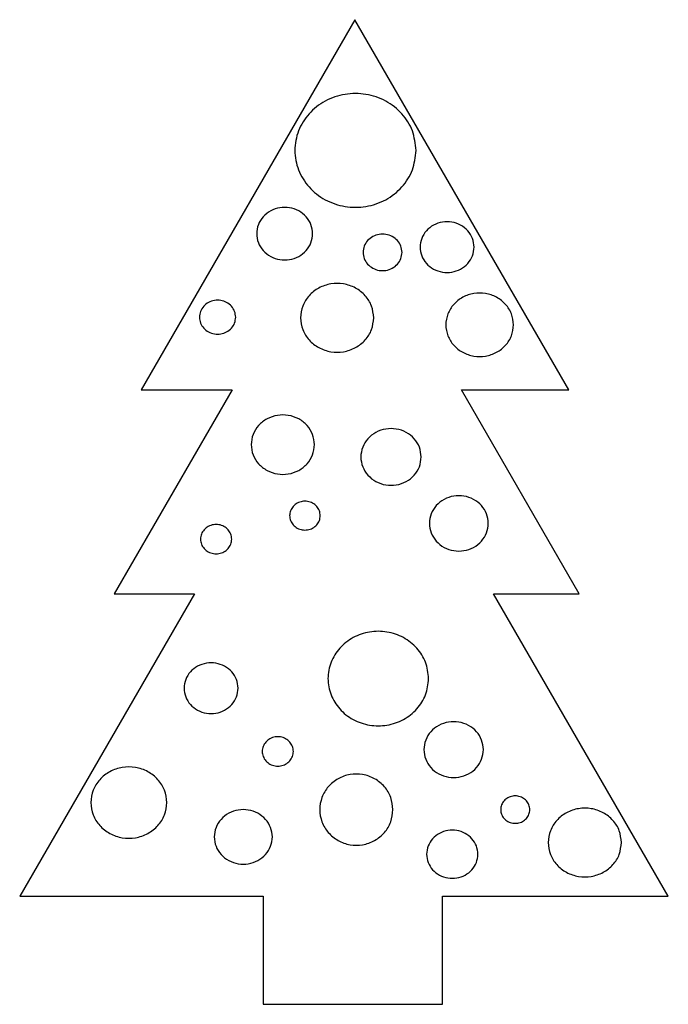
# Model space of a CAD drawing. Extents: x 0.043 to 0.186, y 0.007 to 0.225.
import ezdxf

# ---------------------------------------------------------------- set-up
doc = ezdxf.new("R2010")
doc.units = 0
doc.layers.add('Layer_1', color=7, linetype='CONTINUOUS')

msp = doc.modelspace()

# ---------------------------------------------------------------- linework, layer by layer
at = {"layer": 'Layer_1', "color": 7}
for p, q in [((0.117101, 0.224855), (0.069734, 0.142795)), ((0.164468, 0.142795), (0.117101, 0.224855)), ((0.117101, 0.224855), (0.117101, 0.224855)), ((0.130622, 0.195885), (0.130622, 0.195885)), ((0.107731, 0.177435), (0.107731, 0.177435)), ((0.127522, 0.173294), (0.127522, 0.173294)), ((0.143475, 0.174459), (0.143475, 0.174459)), ((0.090683, 0.158921), (0.090683, 0.158921)), ((0.12126, 0.158788), (0.12126, 0.158788)), ((0.152205, 0.15724), (0.152205, 0.15724)), ((0.089873, 0.142795), (0.063802, 0.097627)), ((0.069734, 0.142795), (0.089873, 0.142795)), ((0.166753, 0.097627), (0.140683, 0.142795)), ((0.140683, 0.142795), (0.164468, 0.142795)), ((0.108138, 0.130683), (0.108138, 0.130683)), ((0.131773, 0.127952), (0.131773, 0.127952)), ((0.109423, 0.114952), (0.109423, 0.114952)), ((0.146625, 0.113231), (0.146625, 0.113231)), ((0.089804, 0.109741), (0.089804, 0.109741)), ((0.081539, 0.097627), (0.042853, 0.030642)), ((0.063802, 0.097627), (0.081539, 0.097627)), ((0.186487, 0.030642), (0.147801, 0.097627)), ((0.147801, 0.097627), (0.166753, 0.097627)), ((0.1334, 0.078845), (0.1334, 0.078845)), ((0.091212, 0.076713), (0.091212, 0.076713)), ((0.103462, 0.062697), (0.103462, 0.062697)), ((0.14554, 0.063092), (0.14554, 0.063092)), ((0.07543, 0.051365), (0.07543, 0.051365)), ((0.125509, 0.049798), (0.125509, 0.049798)), ((0.155819, 0.049798), (0.155819, 0.049798)), ((0.0988, 0.043749), (0.0988, 0.043749)), ((0.176111, 0.042504), (0.176111, 0.042504)), ((0.144326, 0.039909), (0.144326, 0.039909)), ((0.042853, 0.030642), (0.096759, 0.030642)), ((0.096759, 0.030642), (0.096759, 0.006655)), ((0.136516, 0.006655), (0.136516, 0.030642)), ((0.136516, 0.030642), (0.186487, 0.030642)), ((0.096759, 0.006655), (0.136516, 0.006655))]:
    msp.add_line(p, q, dxfattribs=at)
for points, knots in [([(0.130622, 0.195885), (0.13046, 0.194408), (0.130136, 0.191453), (0.127641, 0.18758), (0.124022, 0.184723), (0.119567, 0.183217), (0.114851, 0.183217), (0.110404, 0.184723), (0.106758, 0.18758), (0.104359, 0.191453), (0.103517, 0.195885), (0.104359, 0.200318), (0.106758, 0.204191), (0.110404, 0.207048), (0.114851, 0.208554), (0.119567, 0.208554), (0.124022, 0.207048), (0.127641, 0.204191), (0.130136, 0.200318), (0.13046, 0.197363), (0.130622, 0.195885)], [0, 0, 0, 0, 0.004408, 0.008815, 0.013381, 0.01803, 0.022643, 0.027292, 0.031858, 0.036265, 0.040673, 0.045081, 0.049488, 0.054054, 0.058702, 0.063316, 0.067964, 0.072531, 0.076938, 0.081346, 0.081346, 0.081346, 0.081346]), ([(0.107731, 0.177435), (0.107656, 0.176753), (0.107506, 0.175387), (0.106353, 0.173597), (0.104681, 0.172277), (0.102622, 0.171581), (0.100443, 0.171581), (0.098387, 0.172277), (0.096703, 0.173597), (0.095594, 0.175387), (0.095205, 0.177435), (0.095594, 0.179484), (0.096703, 0.181273), (0.098387, 0.182594), (0.100443, 0.18329), (0.102622, 0.18329), (0.104681, 0.182594), (0.106353, 0.181273), (0.107506, 0.179484), (0.107656, 0.178118), (0.107731, 0.177435)], [0, 0, 0, 0, 0.002037, 0.004074, 0.006184, 0.008332, 0.010464, 0.012612, 0.014722, 0.016758, 0.018795, 0.020832, 0.022869, 0.024979, 0.027127, 0.029259, 0.031407, 0.033517, 0.035554, 0.037591, 0.037591, 0.037591, 0.037591]), ([(0.143475, 0.174459), (0.143403, 0.1738), (0.143258, 0.172483), (0.142146, 0.170757), (0.140533, 0.169483), (0.138548, 0.168812), (0.136446, 0.168812), (0.134463, 0.169483), (0.132838, 0.170757), (0.131769, 0.172483), (0.131393, 0.174459), (0.131769, 0.176434), (0.132838, 0.178161), (0.134463, 0.179434), (0.136446, 0.180106), (0.138548, 0.180106), (0.140533, 0.179434), (0.142146, 0.178161), (0.143258, 0.176434), (0.143403, 0.175117), (0.143475, 0.174459)], [0, 0, 0, 0, 0.001965, 0.003929, 0.005964, 0.008036, 0.010093, 0.012165, 0.0142, 0.016164, 0.018129, 0.020094, 0.022058, 0.024094, 0.026166, 0.028222, 0.030294, 0.032329, 0.034294, 0.036258, 0.036258, 0.036258, 0.036258]), ([(0.127522, 0.173294), (0.127469, 0.17282), (0.127365, 0.17187), (0.126564, 0.170626), (0.125401, 0.169708), (0.12397, 0.169224), (0.122455, 0.169224), (0.121026, 0.169708), (0.119855, 0.170626), (0.119084, 0.17187), (0.118813, 0.173294), (0.119084, 0.174718), (0.119855, 0.175963), (0.121026, 0.176881), (0.122455, 0.177364), (0.12397, 0.177364), (0.125401, 0.176881), (0.126564, 0.175963), (0.127365, 0.174718), (0.127469, 0.173769), (0.127522, 0.173294)], [0, 0, 0, 0, 0.001416, 0.002832, 0.004299, 0.005792, 0.007275, 0.008768, 0.010235, 0.011651, 0.013067, 0.014483, 0.015899, 0.017366, 0.01886, 0.020342, 0.021835, 0.023302, 0.024718, 0.026134, 0.026134, 0.026134, 0.026134]), ([(0.12126, 0.158788), (0.121162, 0.157896), (0.120966, 0.156111), (0.119458, 0.153771), (0.117272, 0.152044), (0.114581, 0.151135), (0.111732, 0.151135), (0.109045, 0.152044), (0.106842, 0.153771), (0.105393, 0.156111), (0.104884, 0.158788), (0.105393, 0.161466), (0.106842, 0.163806), (0.109045, 0.165532), (0.111732, 0.166442), (0.114581, 0.166442), (0.117272, 0.165532), (0.119458, 0.163806), (0.120966, 0.161466), (0.121162, 0.159681), (0.12126, 0.158788)], [0, 0, 0, 0, 0.002663, 0.005325, 0.008084, 0.010892, 0.01368, 0.016488, 0.019246, 0.021909, 0.024572, 0.027235, 0.029897, 0.032656, 0.035464, 0.038251, 0.04106, 0.043818, 0.046481, 0.049144, 0.049144, 0.049144, 0.049144]), ([(0.152205, 0.15724), (0.152114, 0.156415), (0.151933, 0.154765), (0.15054, 0.152602), (0.148519, 0.151007), (0.146032, 0.150166), (0.143398, 0.150166), (0.140915, 0.151007), (0.138879, 0.152602), (0.137539, 0.154765), (0.137069, 0.15724), (0.137539, 0.159715), (0.138879, 0.161878), (0.140915, 0.163474), (0.143398, 0.164315), (0.146032, 0.164315), (0.148519, 0.163474), (0.15054, 0.161878), (0.151933, 0.159715), (0.152114, 0.158065), (0.152205, 0.15724)], [0, 0, 0, 0, 0.002461, 0.004922, 0.007472, 0.010068, 0.012644, 0.01524, 0.01779, 0.020251, 0.022712, 0.025174, 0.027635, 0.030185, 0.03278, 0.035357, 0.037952, 0.040502, 0.042963, 0.045425, 0.045425, 0.045425, 0.045425]), ([(0.090683, 0.158921), (0.090634, 0.158479), (0.090538, 0.157597), (0.089793, 0.15644), (0.088712, 0.155587), (0.087381, 0.155137), (0.085973, 0.155137), (0.084645, 0.155587), (0.083556, 0.15644), (0.08284, 0.157597), (0.082588, 0.158921), (0.08284, 0.160244), (0.083556, 0.161401), (0.084645, 0.162254), (0.085973, 0.162704), (0.087381, 0.162704), (0.088712, 0.162254), (0.089793, 0.161401), (0.090538, 0.160244), (0.090634, 0.159362), (0.090683, 0.158921)], [0, 0, 0, 0, 0.001316, 0.002633, 0.003996, 0.005384, 0.006762, 0.00815, 0.009514, 0.01083, 0.012147, 0.013463, 0.014779, 0.016143, 0.017531, 0.018909, 0.020297, 0.021661, 0.022977, 0.024293, 0.024293, 0.024293, 0.024293]), ([(0.108138, 0.130683), (0.108053, 0.129911), (0.107884, 0.128368), (0.106581, 0.126345), (0.104691, 0.124853), (0.102364, 0.124066), (0.099901, 0.124066), (0.097578, 0.124853), (0.095674, 0.126345), (0.094421, 0.128368), (0.093981, 0.130683), (0.094421, 0.132998), (0.095674, 0.135021), (0.097578, 0.136513), (0.099901, 0.1373), (0.102364, 0.1373), (0.104691, 0.136513), (0.106581, 0.135021), (0.107884, 0.132998), (0.108053, 0.131455), (0.108138, 0.130683)], [0, 0, 0, 0, 0.002302, 0.004604, 0.006989, 0.009417, 0.011827, 0.014255, 0.016639, 0.018941, 0.021243, 0.023546, 0.025848, 0.028232, 0.03066, 0.03307, 0.035498, 0.037883, 0.040185, 0.042487, 0.042487, 0.042487, 0.042487]), ([(0.131773, 0.127952), (0.131692, 0.127215), (0.131531, 0.125743), (0.130288, 0.123814), (0.128485, 0.12239), (0.126265, 0.12164), (0.123915, 0.12164), (0.121699, 0.12239), (0.119883, 0.123814), (0.118688, 0.125743), (0.118268, 0.127952), (0.118688, 0.13016), (0.119883, 0.132089), (0.121699, 0.133513), (0.123915, 0.134263), (0.126265, 0.134263), (0.128485, 0.133513), (0.130288, 0.132089), (0.131531, 0.13016), (0.131692, 0.128688), (0.131773, 0.127952)], [0, 0, 0, 0, 0.002196, 0.004392, 0.006667, 0.008983, 0.011281, 0.013597, 0.015872, 0.018068, 0.020264, 0.02246, 0.024656, 0.026931, 0.029247, 0.031546, 0.033862, 0.036137, 0.038332, 0.040528, 0.040528, 0.040528, 0.040528]), ([(0.109423, 0.114952), (0.109382, 0.114578), (0.109299, 0.113829), (0.108667, 0.112848), (0.10775, 0.112124), (0.106622, 0.111742), (0.105427, 0.111742), (0.1043, 0.112124), (0.103376, 0.112848), (0.102768, 0.113829), (0.102555, 0.114952), (0.102768, 0.116075), (0.103376, 0.117057), (0.1043, 0.117781), (0.105427, 0.118162), (0.106622, 0.118162), (0.10775, 0.117781), (0.108667, 0.117057), (0.109299, 0.116075), (0.109382, 0.115326), (0.109423, 0.114952)], [0, 0, 0, 0, 0.001117, 0.002234, 0.003391, 0.004568, 0.005737, 0.006915, 0.008072, 0.009189, 0.010306, 0.011423, 0.01254, 0.013697, 0.014874, 0.016043, 0.017221, 0.018378, 0.019495, 0.020612, 0.020612, 0.020612, 0.020612]), ([(0.146625, 0.113231), (0.146547, 0.112513), (0.146389, 0.111076), (0.145176, 0.109193), (0.143416, 0.107804), (0.141251, 0.107072), (0.138958, 0.107072), (0.136795, 0.107804), (0.135023, 0.109193), (0.133857, 0.111076), (0.133447, 0.113231), (0.133857, 0.115386), (0.135023, 0.117269), (0.136795, 0.118659), (0.138958, 0.119391), (0.141251, 0.119391), (0.143416, 0.118659), (0.145176, 0.117269), (0.146389, 0.115386), (0.146547, 0.11395), (0.146625, 0.113231)], [0, 0, 0, 0, 0.002143, 0.004286, 0.006506, 0.008766, 0.011009, 0.013269, 0.015489, 0.017632, 0.019775, 0.021918, 0.02406, 0.02628, 0.02854, 0.030783, 0.033044, 0.035263, 0.037406, 0.039549, 0.039549, 0.039549, 0.039549]), ([(0.089804, 0.109741), (0.089762, 0.109361), (0.089679, 0.1086), (0.089037, 0.107603), (0.088105, 0.106867), (0.086958, 0.106479), (0.085744, 0.106479), (0.084599, 0.106867), (0.08366, 0.107603), (0.083042, 0.1086), (0.082825, 0.109741), (0.083042, 0.110882), (0.08366, 0.111879), (0.084599, 0.112615), (0.085744, 0.113003), (0.086958, 0.113003), (0.088105, 0.112615), (0.089037, 0.111879), (0.089679, 0.110882), (0.089762, 0.110121), (0.089804, 0.109741)], [0, 0, 0, 0, 0.001135, 0.00227, 0.003445, 0.004642, 0.00583, 0.007027, 0.008202, 0.009337, 0.010472, 0.011607, 0.012741, 0.013917, 0.015114, 0.016302, 0.017498, 0.018674, 0.019809, 0.020944, 0.020944, 0.020944, 0.020944]), ([(0.1334, 0.078845), (0.133265, 0.077618), (0.132996, 0.075164), (0.130924, 0.071948), (0.127919, 0.069575), (0.12422, 0.068324), (0.120303, 0.068324), (0.11661, 0.069575), (0.113582, 0.071948), (0.11159, 0.075164), (0.110891, 0.078845), (0.11159, 0.082525), (0.113582, 0.085742), (0.11661, 0.088114), (0.120303, 0.089365), (0.12422, 0.089365), (0.127919, 0.088114), (0.130924, 0.085742), (0.132996, 0.082525), (0.133265, 0.080072), (0.1334, 0.078845)], [0, 0, 0, 0, 0.00366, 0.00732, 0.011112, 0.014972, 0.018803, 0.022664, 0.026455, 0.030115, 0.033776, 0.037436, 0.041096, 0.044888, 0.048748, 0.052579, 0.056439, 0.060231, 0.063891, 0.067551, 0.067551, 0.067551, 0.067551]), ([(0.091212, 0.076713), (0.09114, 0.076055), (0.090995, 0.074738), (0.089883, 0.073011), (0.08827, 0.071738), (0.086285, 0.071066), (0.084183, 0.071066), (0.0822, 0.071738), (0.080575, 0.073011), (0.079506, 0.074738), (0.07913, 0.076713), (0.079506, 0.078689), (0.080575, 0.080415), (0.0822, 0.081689), (0.084183, 0.08236), (0.086285, 0.08236), (0.08827, 0.081689), (0.089883, 0.080415), (0.090995, 0.078689), (0.09114, 0.077372), (0.091212, 0.076713)], [0, 0, 0, 0, 0.001965, 0.003929, 0.005964, 0.008036, 0.010093, 0.012165, 0.0142, 0.016164, 0.018129, 0.020094, 0.022058, 0.024094, 0.026166, 0.028222, 0.030294, 0.032329, 0.034294, 0.036258, 0.036258, 0.036258, 0.036258]), ([(0.14554, 0.063092), (0.145461, 0.062367), (0.145301, 0.060916), (0.144076, 0.059014), (0.1423, 0.057611), (0.140112, 0.056872), (0.137797, 0.056872), (0.135613, 0.057611), (0.133823, 0.059014), (0.132645, 0.060916), (0.132232, 0.063092), (0.132645, 0.065268), (0.133823, 0.06717), (0.135613, 0.068573), (0.137797, 0.069312), (0.140112, 0.069312), (0.1423, 0.068573), (0.144076, 0.06717), (0.145301, 0.065268), (0.145461, 0.063817), (0.14554, 0.063092)], [0, 0, 0, 0, 0.002164, 0.004328, 0.00657, 0.008852, 0.011118, 0.0134, 0.015642, 0.017806, 0.01997, 0.022134, 0.024298, 0.02654, 0.028822, 0.031087, 0.03337, 0.035612, 0.037776, 0.03994, 0.03994, 0.03994, 0.03994]), ([(0.103462, 0.062697), (0.10342, 0.062317), (0.103337, 0.061556), (0.102694, 0.060559), (0.101763, 0.059823), (0.100616, 0.059436), (0.099402, 0.059436), (0.098256, 0.059823), (0.097318, 0.060559), (0.0967, 0.061556), (0.096483, 0.062697), (0.0967, 0.063838), (0.097318, 0.064836), (0.098256, 0.065571), (0.099402, 0.065959), (0.100616, 0.065959), (0.101763, 0.065571), (0.102694, 0.064836), (0.103337, 0.063838), (0.10342, 0.063078), (0.103462, 0.062697)], [0, 0, 0, 0, 0.001135, 0.00227, 0.003445, 0.004642, 0.00583, 0.007027, 0.008202, 0.009337, 0.010472, 0.011607, 0.012741, 0.013917, 0.015114, 0.016302, 0.017498, 0.018674, 0.019809, 0.020944, 0.020944, 0.020944, 0.020944]), ([(0.07543, 0.051365), (0.075328, 0.050439), (0.075125, 0.048587), (0.073561, 0.046159), (0.071293, 0.044368), (0.068501, 0.043424), (0.065545, 0.043424), (0.062758, 0.044368), (0.060473, 0.046159), (0.058969, 0.048587), (0.058441, 0.051365), (0.058969, 0.054143), (0.060473, 0.05657), (0.062758, 0.058361), (0.065545, 0.059305), (0.068501, 0.059305), (0.071293, 0.058361), (0.073561, 0.05657), (0.075125, 0.054143), (0.075328, 0.052291), (0.07543, 0.051365)], [0, 0, 0, 0, 0.002763, 0.005525, 0.008387, 0.0113, 0.014192, 0.017105, 0.019967, 0.02273, 0.025492, 0.028255, 0.031017, 0.033879, 0.036793, 0.039684, 0.042598, 0.04546, 0.048222, 0.050984, 0.050984, 0.050984, 0.050984]), ([(0.125509, 0.049798), (0.125411, 0.048875), (0.125218, 0.047036), (0.123719, 0.044614), (0.121534, 0.04282), (0.118836, 0.04187), (0.115975, 0.04187), (0.113281, 0.04282), (0.11108, 0.044614), (0.109639, 0.047036), (0.109134, 0.049798), (0.109639, 0.05256), (0.11108, 0.054982), (0.113281, 0.056777), (0.115975, 0.057726), (0.118836, 0.057726), (0.121534, 0.056777), (0.123719, 0.054982), (0.125218, 0.05256), (0.125411, 0.050721), (0.125509, 0.049798)], [0, 0, 0, 0, 0.002755, 0.005487, 0.008284, 0.011103, 0.01389, 0.016709, 0.019506, 0.022238, 0.024993, 0.027749, 0.030481, 0.033278, 0.036097, 0.038884, 0.041703, 0.0445, 0.047232, 0.049987, 0.049987, 0.049987, 0.049987]), ([(0.155819, 0.049798), (0.15578, 0.049443), (0.155702, 0.048732), (0.155102, 0.0478), (0.154231, 0.047113), (0.15316, 0.046751), (0.152025, 0.046751), (0.150955, 0.047113), (0.150078, 0.0478), (0.149501, 0.048732), (0.149298, 0.049798), (0.149501, 0.050864), (0.150078, 0.051796), (0.150955, 0.052483), (0.152025, 0.052846), (0.15316, 0.052846), (0.154231, 0.052483), (0.155102, 0.051796), (0.155702, 0.050864), (0.15578, 0.050154), (0.155819, 0.049798)], [0, 0, 0, 0, 0.00106, 0.002121, 0.003219, 0.004337, 0.005447, 0.006565, 0.007664, 0.008724, 0.009784, 0.010845, 0.011905, 0.013003, 0.014121, 0.015231, 0.016349, 0.017448, 0.018508, 0.019568, 0.019568, 0.019568, 0.019568]), ([(0.0988, 0.043749), (0.098722, 0.04304), (0.098567, 0.041623), (0.09737, 0.039765), (0.095634, 0.038394), (0.093497, 0.037672), (0.091235, 0.037672), (0.089102, 0.038394), (0.087353, 0.039765), (0.086202, 0.041623), (0.085798, 0.043749), (0.086202, 0.045875), (0.087353, 0.047733), (0.089102, 0.049103), (0.091235, 0.049826), (0.093497, 0.049826), (0.095634, 0.049103), (0.09737, 0.047733), (0.098567, 0.045875), (0.098722, 0.044457), (0.0988, 0.043749)], [0, 0, 0, 0, 0.002114, 0.004228, 0.006419, 0.008648, 0.010861, 0.013091, 0.015281, 0.017395, 0.01951, 0.021624, 0.023738, 0.025928, 0.028158, 0.030371, 0.032601, 0.034791, 0.036905, 0.039019, 0.039019, 0.039019, 0.039019]), ([(0.176111, 0.042504), (0.176013, 0.041612), (0.175817, 0.039827), (0.17431, 0.037487), (0.172123, 0.03576), (0.169432, 0.034851), (0.166583, 0.034851), (0.163896, 0.03576), (0.161693, 0.037487), (0.160244, 0.039827), (0.159735, 0.042504), (0.160244, 0.045182), (0.161693, 0.047522), (0.163896, 0.049248), (0.166583, 0.050158), (0.169432, 0.050158), (0.172123, 0.049248), (0.17431, 0.047522), (0.175817, 0.045182), (0.176013, 0.043397), (0.176111, 0.042504)], [0, 0, 0, 0, 0.002663, 0.005325, 0.008084, 0.010892, 0.01368, 0.016488, 0.019246, 0.021909, 0.024572, 0.027235, 0.029897, 0.032656, 0.035464, 0.038251, 0.04106, 0.043818, 0.046481, 0.049144, 0.049144, 0.049144, 0.049144]), ([(0.144326, 0.039909), (0.144258, 0.039284), (0.14412, 0.038034), (0.143065, 0.036395), (0.141534, 0.035186), (0.139649, 0.034549), (0.137653, 0.034549), (0.135772, 0.035186), (0.134229, 0.036395), (0.133214, 0.038034), (0.132858, 0.039909), (0.133214, 0.041785), (0.134229, 0.043423), (0.135772, 0.044632), (0.137653, 0.045269), (0.139649, 0.045269), (0.141534, 0.044632), (0.143065, 0.043423), (0.14412, 0.041785), (0.144258, 0.040534), (0.144326, 0.039909)], [0, 0, 0, 0, 0.001865, 0.00373, 0.005662, 0.007628, 0.00958, 0.011547, 0.013479, 0.015344, 0.017209, 0.019074, 0.020938, 0.02287, 0.024837, 0.026789, 0.028756, 0.030688, 0.032553, 0.034418, 0.034418, 0.034418, 0.034418])]:
    msp.add_open_spline(points, degree=3, knots=knots, dxfattribs=at)

doc.saveas('drawing.dxf')
